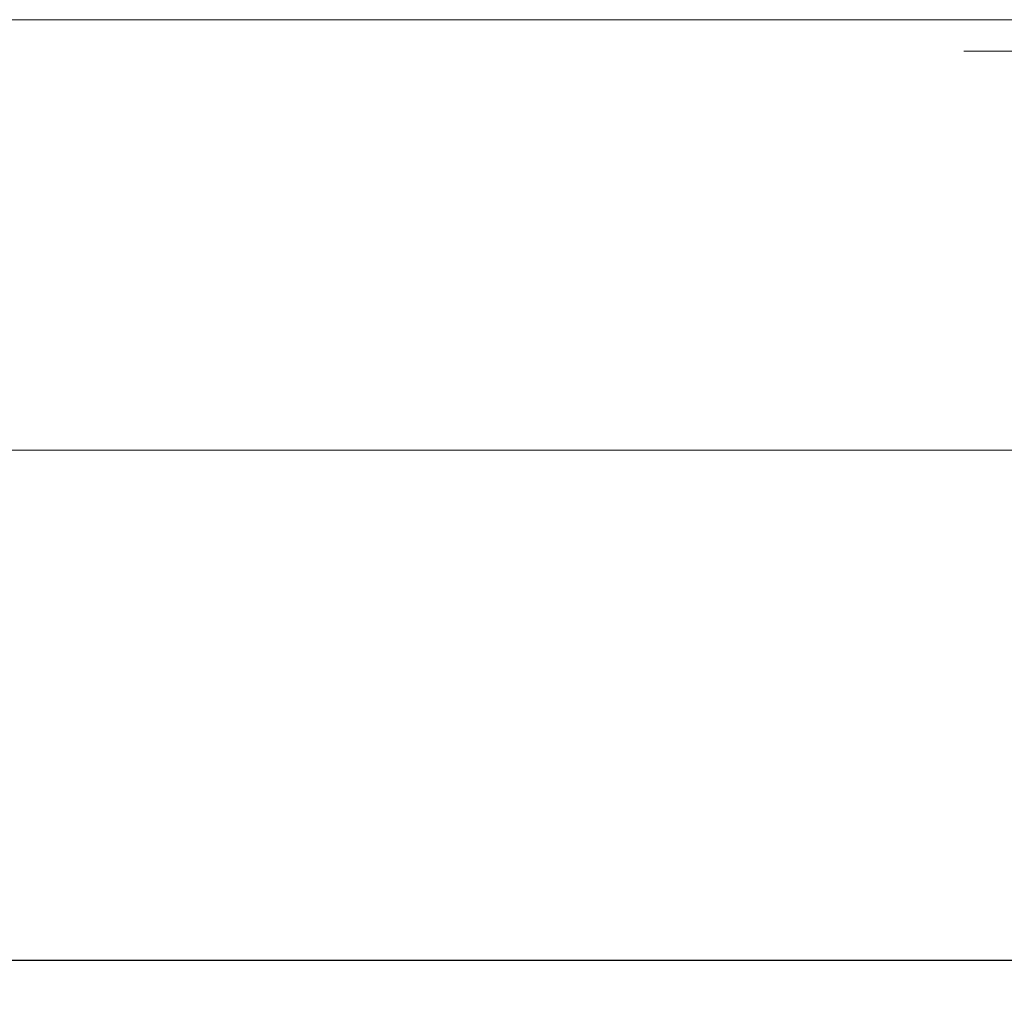
# Model space of a CAD drawing. Extents: x 0 to 595, y -49 to 550.
# Drawn here: x 194 to 204, y -34 to -25 of the extents above; entities that cross this region are included whole.
import ezdxf

# ---------------------------------------------------------------- set-up
doc = ezdxf.new("R2010")
doc.units = 0
doc.header["$MEASUREMENT"] = 0
doc.layers.add('NAPISY03', color=7, linetype='Continuous', true_color=0x060606)
doc.layers.add('POKRETLO01', color=8, linetype='Continuous')

msp = doc.modelspace()

# ---------------------------------------------------------------- linework, layer by layer
at = {"layer": 'NAPISY03', "lineweight": 0}
msp.add_3dface([(203.3767, -25.3005, 545.5766), (204.2534, -25.3005, 545.5766), (204.2534, -25.3005, 551.5193), (203.3767, -25.3005, 551.5193)], dxfattribs=at)
at = {"layer": 'POKRETLO01', "lineweight": 0}
for points, invisible_edges in [([(184.4504, -25, 511.3127), (195.7358, -25, 500.0273), (188.9707, -25, 504.5476), (184.4504, -25, 511.3127)], 15), ([(195.7358, -25, 538.5581), (184.4504, -25, 527.2727), (188.9707, -25, 534.0378), (195.7358, -25, 538.5581)], 15), ([(184.4504, -25, 527.2727), (195.7358, -25, 500.0273), (184.4504, -25, 511.3127), (184.4504, -25, 527.2727)], 15), ([(211.6958, -25, 538.5581), (184.4504, -25, 527.2727), (195.7358, -25, 538.5581), (211.6958, -25, 538.5581)], 15), ([(211.6958, -25, 538.5581), (195.7358, -25, 500.0273), (184.4504, -25, 527.2727), (211.6958, -25, 538.5581)], 15), ([(188.9707, -25, 504.5476), (195.7358, -25, 500.0273), (192.1306, -25, 501.9543), (188.9707, -25, 504.5476)], 9), ([(195.7358, -25, 538.5581), (188.9707, -25, 534.0378), (192.1306, -25, 536.6311), (195.7358, -25, 538.5581)], 9), ([(192.1306, -25, 536.6311), (193.4356, -33.8703, 534.678), (196.6347, -33.8703, 536.388), (195.7358, -25, 538.5581)], 15), ([(195.7358, -25, 500.0273), (196.6347, -33.8703, 502.1974), (193.4356, -33.8703, 503.9073), (192.1306, -25, 501.9543)], 15), ([(195.7358, -25, 500.0273), (203.7158, -25, 498.4399), (199.6476, -25, 498.8406), (195.7358, -25, 500.0273)], 9), ([(203.7158, -25, 540.1454), (195.7358, -25, 538.5581), (199.6476, -25, 539.7447), (203.7158, -25, 540.1454)], 9), ([(195.7358, -25, 500.0273), (211.6958, -25, 500.0273), (203.7158, -25, 498.4399), (195.7358, -25, 500.0273)], 15), ([(211.6958, -25, 538.5581), (195.7358, -25, 538.5581), (203.7158, -25, 540.1454), (211.6958, -25, 538.5581)], 15), ([(195.7358, -25, 500.0273), (222.9812, -25, 511.3127), (211.6958, -25, 500.0273), (195.7358, -25, 500.0273)], 15), ([(195.7358, -25, 500.0273), (211.6958, -25, 538.5581), (222.9812, -25, 511.3127), (195.7358, -25, 500.0273)], 15), ([(195.7358, -25, 538.5581), (196.6347, -33.8703, 536.388), (200.1059, -33.8703, 537.4409), (199.6476, -25, 539.7447)], 15), ([(199.6476, -25, 498.8406), (200.1059, -33.8703, 501.1444), (196.6347, -33.8703, 502.1974), (195.7358, -25, 500.0273)], 15), ([(199.6476, -25, 539.7447), (200.1059, -33.8703, 537.4409), (203.7158, -33.8703, 537.7964), (203.7158, -25, 540.1454)], 15), ([(203.7158, -25, 498.4399), (203.7158, -33.8703, 500.7889), (200.1059, -33.8703, 501.1444), (199.6476, -25, 498.8406)], 15), ([(203.7158, -25, 498.4399), (211.6958, -25, 500.0273), (207.7839, -25, 498.8406), (203.7158, -25, 498.4399)], 9), ([(211.6958, -25, 538.5581), (203.7158, -25, 540.1454), (207.7839, -25, 539.7447), (211.6958, -25, 538.5581)], 13), ([(203.7158, -25, 540.1454), (203.7158, -33.8703, 537.7964), (207.3257, -33.8703, 537.4409), (207.7839, -25, 539.7447)], 15), ([(207.7839, -25, 498.8406), (207.3257, -33.8703, 501.1444), (203.7158, -33.8703, 500.7889), (203.7158, -25, 498.4399)], 15), ([(197.0116, -33.8605, 535.478), (193.9828, -33.8605, 533.8591), (193.9828, -29.1241, 533.8591), (197.0116, -29.1241, 535.478)], 11), ([(194.1557, -29.1241, 533.6003), (197.1307, -29.1241, 535.1904), (197.0116, -29.1241, 535.478), (193.9828, -29.1241, 533.8591)], 14), ([(193.9828, -33.8605, 504.7263), (197.0116, -33.8605, 503.1074), (197.0116, -29.1241, 503.1074), (193.9828, -29.1241, 504.7263)], 11), ([(197.1307, -29.1241, 503.3949), (194.1557, -29.1241, 504.985), (193.9828, -29.1241, 504.7263), (197.0116, -29.1241, 503.1074)], 14), ([(197.1307, -29.1241, 535.1904), (194.1557, -29.1241, 533.6003), (194.2477, -34.5364, 533.4627), (197.1941, -34.5364, 535.0375)], 15), ([(194.1557, -29.1241, 504.985), (197.1307, -29.1241, 503.3949), (197.194, -34.5364, 503.5479), (194.2477, -34.5364, 505.1227)], 15), ([(200.298, -33.8605, 536.4749), (197.0116, -33.8605, 535.478), (197.0116, -29.1241, 535.478), (200.298, -29.1241, 536.4749)], 11), ([(197.1307, -29.1241, 535.1904), (200.3587, -29.1241, 536.1696), (200.298, -29.1241, 536.4749), (197.0116, -29.1241, 535.478)], 14), ([(197.0116, -33.8605, 503.1074), (200.298, -33.8605, 502.1105), (200.298, -29.1241, 502.1105), (197.0116, -29.1241, 503.1074)], 11), ([(200.3587, -29.1241, 502.4157), (197.1307, -29.1241, 503.3949), (197.0116, -29.1241, 503.1074), (200.298, -29.1241, 502.1105)], 14), ([(200.3587, -29.1241, 536.1696), (197.1307, -29.1241, 535.1904), (197.1941, -34.5364, 535.0375), (200.3911, -34.5364, 536.0073)], 15), ([(197.1307, -29.1241, 503.3949), (200.3587, -29.1241, 502.4157), (200.391, -34.5364, 502.5781), (197.194, -34.5364, 503.5479)], 15), ([(203.7158, -33.8605, 536.8115), (200.298, -33.8605, 536.4749), (200.298, -29.1241, 536.4749), (203.7158, -29.1241, 536.8115)], 11), ([(200.3587, -29.1241, 536.1696), (203.7158, -29.1241, 536.5003), (203.7158, -29.1241, 536.8115), (200.298, -29.1241, 536.4749)], 14), ([(200.298, -33.8605, 502.1105), (203.7158, -33.8605, 501.7738), (203.7158, -29.1241, 501.7738), (200.298, -29.1241, 502.1105)], 11), ([(203.7158, -29.1241, 502.0851), (200.3587, -29.1241, 502.4157), (200.298, -29.1241, 502.1105), (203.7158, -29.1241, 501.7738)], 14), ([(200.3911, -34.5364, 536.0073), (203.7158, -34.5364, 536.3348), (203.7158, -29.1241, 536.5003), (200.3587, -29.1241, 536.1696)], 15), ([(200.3587, -29.1241, 502.4157), (203.7158, -29.1241, 502.0851), (203.7158, -34.5364, 502.2506), (200.391, -34.5364, 502.5781)], 15), ([(207.1335, -33.8605, 536.4749), (203.7158, -33.8605, 536.8115), (203.7158, -29.1241, 536.8115), (207.1335, -29.1241, 536.4749)], 11), ([(203.7158, -29.1241, 536.5003), (207.0728, -29.1241, 536.1696), (207.1335, -29.1241, 536.4749), (203.7158, -29.1241, 536.8115)], 14), ([(207.0728, -29.1241, 536.1696), (203.7158, -29.1241, 536.5003), (203.7158, -34.5364, 536.3348), (207.0405, -34.5364, 536.0073)], 15), ([(203.7158, -33.8605, 501.7738), (207.1335, -33.8605, 502.1105), (207.1335, -29.1241, 502.1105), (203.7158, -29.1241, 501.7738)], 11), ([(207.0728, -29.1241, 502.4157), (203.7158, -29.1241, 502.0851), (203.7158, -29.1241, 501.7738), (207.1335, -29.1241, 502.1105)], 14), ([(203.7158, -29.1241, 502.0851), (207.0728, -29.1241, 502.4157), (207.0405, -34.5364, 502.5781), (203.7158, -34.5364, 502.2506)], 15), ([(193.9602, -34.0094, 504.6925), (196.996, -34.0094, 503.0699), (197.0116, -33.8605, 503.1074), (193.9828, -33.8605, 504.7263)], 15), ([(196.9961, -34.0094, 535.5155), (193.9603, -34.0094, 533.8929), (193.9828, -33.8605, 533.8591), (197.0116, -33.8605, 535.478)], 15), ([(196.996, -34.0094, 503.0699), (200.2901, -34.0094, 502.0706), (200.298, -33.8605, 502.1105), (197.0116, -33.8605, 503.1074)], 15), ([(200.2901, -34.0094, 536.5147), (196.9961, -34.0094, 535.5155), (197.0116, -33.8605, 535.478), (200.298, -33.8605, 536.4749)], 15), ([(203.7158, -34.0094, 536.8521), (200.2901, -34.0094, 536.5147), (200.298, -33.8605, 536.4749), (203.7158, -33.8605, 536.8115)], 15), ([(200.2901, -34.0094, 502.0706), (203.7158, -34.0094, 501.7332), (203.7158, -33.8605, 501.7738), (200.298, -33.8605, 502.1105)], 15), ([(207.1414, -34.0094, 536.5147), (203.7158, -34.0094, 536.8521), (203.7158, -33.8605, 536.8115), (207.1335, -33.8605, 536.4749)], 15), ([(203.7158, -34.0094, 501.7332), (207.1414, -34.0094, 502.0706), (207.1335, -33.8605, 502.1105), (203.7158, -33.8605, 501.7738)], 15), ([(196.6347, -33.8703, 536.388), (193.4356, -33.8703, 534.678), (193.4793, -34.0143, 534.6127), (196.6648, -34.0143, 536.3153)], 11), ([(193.4356, -33.8703, 503.9073), (196.6347, -33.8703, 502.1974), (196.6647, -34.0143, 502.2701), (193.4793, -34.0143, 503.9727)], 11), ([(200.1059, -33.8703, 537.4409), (196.6347, -33.8703, 536.388), (196.6648, -34.0143, 536.3153), (200.1212, -34.0143, 537.3638)], 11), ([(196.6347, -33.8703, 502.1974), (200.1059, -33.8703, 501.1444), (200.1212, -34.0143, 501.2215), (196.6647, -34.0143, 502.2701)], 11), ([(200.1212, -34.0143, 537.3638), (203.7158, -34.0143, 537.7178), (203.7158, -33.8703, 537.7964), (200.1059, -33.8703, 537.4409)], 14), ([(200.1059, -33.8703, 501.1444), (203.7158, -33.8703, 500.7889), (203.7158, -34.0143, 500.8675), (200.1212, -34.0143, 501.2215)], 11), ([(203.7158, -34.0143, 537.7178), (207.3103, -34.0143, 537.3638), (207.3257, -33.8703, 537.4409), (203.7158, -33.8703, 537.7964)], 14), ([(203.7158, -33.8703, 500.7889), (207.3257, -33.8703, 501.1444), (207.3103, -34.0143, 501.2215), (203.7158, -34.0143, 500.8675)], 11), ([(196.6648, -34.0143, 536.3153), (193.4793, -34.0143, 534.6127), (193.5557, -34.1197, 534.4984), (196.7174, -34.1197, 536.1884)], 15), ([(193.4793, -34.0143, 503.9727), (196.6647, -34.0143, 502.2701), (196.7173, -34.1197, 502.397), (193.5556, -34.1197, 504.087)], 15), ([(196.9542, -34.1184, 535.6167), (193.8994, -34.1184, 533.9839), (193.9603, -34.0094, 533.8929), (196.9961, -34.0094, 535.5155)], 11), ([(196.996, -34.0094, 503.0699), (193.9602, -34.0094, 504.6925), (193.8994, -34.1184, 504.6014), (196.9541, -34.1184, 502.9687)], 14), ([(196.6647, -34.0143, 502.2701), (200.1212, -34.0143, 501.2215), (200.148, -34.1197, 501.3564), (196.7173, -34.1197, 502.397)], 15), ([(200.1212, -34.0143, 537.3638), (196.6648, -34.0143, 536.3153), (196.7174, -34.1197, 536.1884), (200.148, -34.1197, 537.229)], 15), ([(196.9541, -34.1184, 502.9687), (200.2687, -34.1184, 501.9632), (200.2901, -34.0094, 502.0706), (196.996, -34.0094, 503.0699)], 11), ([(200.2687, -34.1184, 536.6221), (196.9542, -34.1184, 535.6167), (196.9961, -34.0094, 535.5155), (200.2901, -34.0094, 536.5147)], 11), ([(203.7158, -34.0143, 537.7178), (200.1212, -34.0143, 537.3638), (200.148, -34.1197, 537.229), (203.7158, -34.1197, 537.5804)], 15), ([(200.1212, -34.0143, 501.2215), (203.7158, -34.0143, 500.8675), (203.7158, -34.1197, 501.0049), (200.148, -34.1197, 501.3564)], 15), ([(203.7158, -34.1184, 536.9617), (200.2687, -34.1184, 536.6221), (200.2901, -34.0094, 536.5147), (203.7158, -34.0094, 536.8521)], 11), ([(200.2687, -34.1184, 501.9632), (203.7158, -34.1184, 501.6237), (203.7158, -34.0094, 501.7332), (200.2901, -34.0094, 502.0706)], 11), ([(207.1628, -34.1184, 536.6221), (203.7158, -34.1184, 536.9617), (203.7158, -34.0094, 536.8521), (207.1414, -34.0094, 536.5147)], 11), ([(203.7158, -34.1184, 501.6237), (207.1628, -34.1184, 501.9632), (207.1414, -34.0094, 502.0706), (203.7158, -34.0094, 501.7332)], 11), ([(207.3103, -34.0143, 537.3638), (203.7158, -34.0143, 537.7178), (203.7158, -34.1197, 537.5804), (207.2835, -34.1197, 537.229)], 15), ([(203.7158, -34.0143, 500.8675), (207.3103, -34.0143, 501.2215), (207.2835, -34.1197, 501.3564), (203.7158, -34.1197, 501.0049)], 15), ([(193.5556, -34.1197, 504.087), (196.7173, -34.1197, 502.397), (196.7783, -34.1583, 502.5443), (193.6442, -34.1583, 504.2195)], 15), ([(196.7174, -34.1197, 536.1884), (193.5557, -34.1197, 534.4984), (193.6442, -34.1583, 534.3658), (196.7784, -34.1583, 536.041)], 15), ([(196.8971, -34.1583, 535.7544), (193.8166, -34.1583, 534.1079), (193.8994, -34.1184, 533.9839), (196.9542, -34.1184, 535.6167)], 15), ([(196.9541, -34.1184, 502.9687), (193.8994, -34.1184, 504.6014), (193.8166, -34.1583, 504.4775), (196.8971, -34.1583, 502.8309)], 15), ([(196.7173, -34.1197, 502.397), (200.148, -34.1197, 501.3564), (200.1791, -34.1583, 501.5127), (196.7783, -34.1583, 502.5443)], 15), ([(200.148, -34.1197, 537.229), (196.7174, -34.1197, 536.1884), (196.7784, -34.1583, 536.041), (200.1791, -34.1583, 537.0726)], 15), ([(196.9542, -34.1184, 535.6167), (200.2687, -34.1184, 536.6221), (200.2397, -34.1583, 536.7684), (196.8971, -34.1583, 535.7544)], 15), ([(196.8971, -34.1583, 502.8309), (200.2396, -34.1583, 501.817), (200.2687, -34.1184, 501.9632), (196.9541, -34.1184, 502.9687)], 15), ([(203.7158, -34.1197, 537.5804), (200.148, -34.1197, 537.229), (200.1791, -34.1583, 537.0726), (203.7158, -34.1583, 537.421)], 15), ([(200.148, -34.1197, 501.3564), (203.7158, -34.1197, 501.0049), (203.7158, -34.1583, 501.1644), (200.1791, -34.1583, 501.5127)], 15), ([(200.2396, -34.1583, 501.817), (203.7158, -34.1583, 501.4746), (203.7158, -34.1184, 501.6237), (200.2687, -34.1184, 501.9632)], 15), ([(203.7158, -34.1583, 537.1108), (200.2397, -34.1583, 536.7684), (200.2687, -34.1184, 536.6221), (203.7158, -34.1184, 536.9617)], 15), ([(207.1919, -34.1583, 536.7684), (203.7158, -34.1583, 537.1108), (203.7158, -34.1184, 536.9617), (207.1628, -34.1184, 536.6221)], 15), ([(203.7158, -34.1583, 501.4746), (207.1919, -34.1583, 501.817), (207.1628, -34.1184, 501.9632), (203.7158, -34.1184, 501.6237)], 15), ([(207.2835, -34.1197, 537.229), (203.7158, -34.1197, 537.5804), (203.7158, -34.1583, 537.421), (207.2524, -34.1583, 537.0726)], 15), ([(203.7158, -34.1197, 501.0049), (207.2835, -34.1197, 501.3564), (207.2524, -34.1583, 501.5127), (203.7158, -34.1583, 501.1644)], 15), ([(193.8166, -34.1583, 534.1079), (196.8971, -34.1583, 535.7544), (196.7784, -34.1583, 536.041), (193.6442, -34.1583, 534.3658)], 15), ([(193.6442, -34.1583, 504.2195), (196.7783, -34.1583, 502.5443), (196.8971, -34.1583, 502.8309), (193.8166, -34.1583, 504.4775)], 15), ([(200.2396, -34.1583, 501.817), (196.8971, -34.1583, 502.8309), (196.7783, -34.1583, 502.5443), (200.1791, -34.1583, 501.5127)], 15), ([(200.1791, -34.1583, 537.0726), (196.7784, -34.1583, 536.041), (196.8971, -34.1583, 535.7544), (200.2397, -34.1583, 536.7684)], 15), ([(203.7158, -34.1583, 537.421), (200.1791, -34.1583, 537.0726), (200.2397, -34.1583, 536.7684), (203.7158, -34.1583, 537.1108)], 15), ([(203.7158, -34.1583, 501.4746), (200.2396, -34.1583, 501.817), (200.1791, -34.1583, 501.5127), (203.7158, -34.1583, 501.1644)], 15), ([(207.2524, -34.1583, 537.0726), (203.7158, -34.1583, 537.421), (203.7158, -34.1583, 537.1108), (207.1919, -34.1583, 536.7684)], 15), ([(207.1919, -34.1583, 501.817), (203.7158, -34.1583, 501.4746), (203.7158, -34.1583, 501.1644), (207.2524, -34.1583, 501.5127)], 15)]:
    msp.add_3dface(points, dxfattribs=dict(at, invisible_edges=invisible_edges))

doc.saveas('drawing.dxf')
